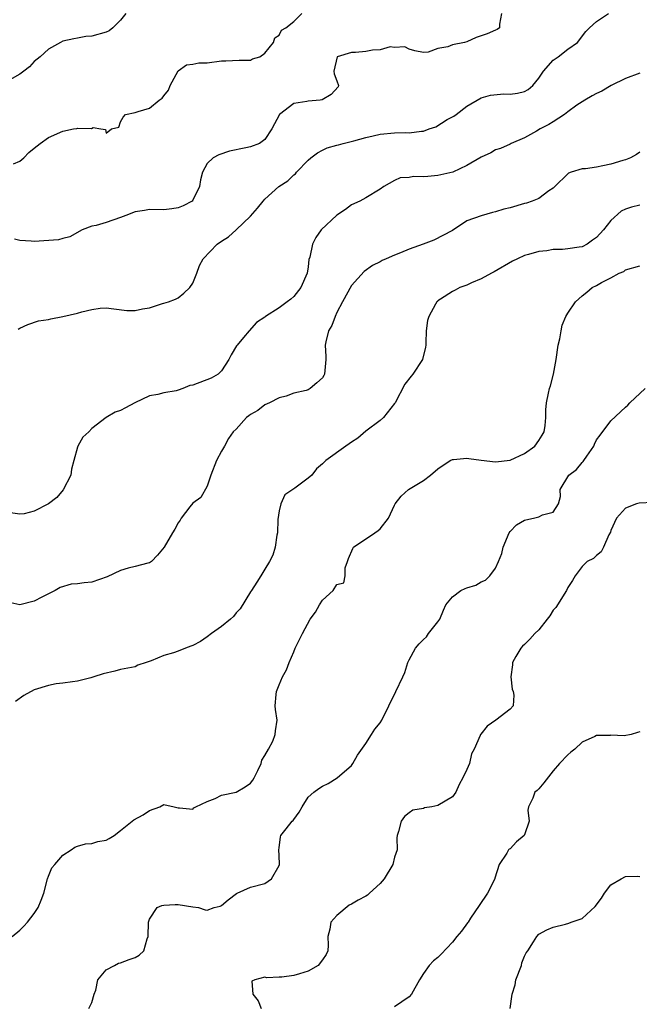
# Model space of a CAD drawing. Units: inches. Extents: x 2595000 to 2598000, y 1515000 to 1518000.
# Drawn here: x 2596659 to 2596745, y 1515932 to 1516068 of the extents above; entities that cross this region are included whole.
import ezdxf

# ---------------------------------------------------------------- set-up
doc = ezdxf.new("R2010")
doc.units = ezdxf.units.IN
doc.header["$MEASUREMENT"] = 0
doc.layers.add('LD25951515_2ft', color=103, linetype='Continuous')

msp = doc.modelspace()

# ---------------------------------------------------------------- linework, layer by layer
at = {"layer": 'LD25951515_2ft'}
for points, elevation in [([(2596673.71, 1516069), (2596673, 1516068.1), (2596671.93, 1516067), (2596671.41, 1516066.59), (2596671, 1516066.44), (2596669, 1516065.88), (2596668.16, 1516065.84), (2596667, 1516065.58), (2596666.49, 1516065.51), (2596665, 1516065.16), (2596664.67, 1516065), (2596663, 1516064.06), (2596661.82, 1516063), (2596661, 1516062.33), (2596660.37, 1516061.63), (2596659.59, 1516061), (2596659, 1516060.59), (2596657, 1516059.42)], 8566), ([(2596658.15, 1516048.15), (2596659, 1516048.54), (2596659.58, 1516049), (2596660.28, 1516049.72), (2596661, 1516050.35), (2596661.84, 1516051), (2596663, 1516051.8), (2596665, 1516052.68), (2596666.46, 1516053), (2596666.92, 1516053.08), (2596667, 1516053.11), (2596668.94, 1516053.06), (2596669.21, 1516053.21), (2596670.25, 1516053), (2596670.91, 1516052.91), (2596671, 1516052.42), (2596671.71, 1516053), (2596672.77, 1516053.23), (2596673, 1516053.98), (2596673.36, 1516054.64), (2596673.67, 1516055), (2596675, 1516055.27), (2596675.42, 1516055.42), (2596677, 1516055.89), (2596678.32, 1516057), (2596678.75, 1516057.25), (2596679, 1516057.6), (2596679.63, 1516058.37), (2596679.85, 1516059), (2596680.96, 1516061.04), (2596682.11, 1516061.89), (2596683, 1516061.96), (2596683.83, 1516062.17), (2596685, 1516062.18), (2596687, 1516062.42), (2596687.58, 1516062.42), (2596689.45, 1516062.55), (2596691, 1516062.55), (2596691.3, 1516062.7), (2596692.3, 1516063), (2596693, 1516063.5), (2596694.19, 1516065), (2596694.39, 1516065.61), (2596695, 1516066.01), (2596695.32, 1516066.68), (2596695.91, 1516067), (2596697, 1516067.88), (2596698.11, 1516069)], 8564), ([(2596725.84, 1516069), (2596725.55, 1516067.55), (2596725.55, 1516067), (2596725.21, 1516066.78), (2596725, 1516066.69), (2596723.82, 1516066.18), (2596723, 1516065.89), (2596722.31, 1516065.69), (2596721, 1516065.09), (2596720.7, 1516065), (2596719, 1516064.64), (2596718.39, 1516064.39), (2596717, 1516064.16), (2596715.64, 1516063.65), (2596715, 1516063.62), (2596713.82, 1516063.82), (2596713, 1516064.05), (2596712.4, 1516064.4), (2596711, 1516064.3), (2596710.4, 1516064.4), (2596709, 1516063.97), (2596707.94, 1516063.94), (2596707, 1516063.75), (2596705.58, 1516063.58), (2596705, 1516063.58), (2596703.01, 1516063), (2596702.56, 1516061), (2596702.62, 1516060.62), (2596703, 1516059.69), (2596703.2, 1516059), (2596703.15, 1516058.85), (2596702.21, 1516057.79), (2596700.96, 1516057.05), (2596700.69, 1516057), (2596699, 1516056.87), (2596698.81, 1516056.81), (2596697, 1516056.54), (2596695.02, 1516054.98), (2596693.98, 1516053), (2596693, 1516051.54), (2596692.24, 1516051), (2596691, 1516050.53), (2596690.36, 1516050.36), (2596688.09, 1516049.91), (2596686.6, 1516049.4), (2596685.82, 1516049), (2596685, 1516048.19), (2596684.35, 1516047), (2596684.06, 1516045.94), (2596683.95, 1516045), (2596683, 1516043.13), (2596682.9, 1516043), (2596681.67, 1516042.33), (2596681, 1516042.04), (2596680.09, 1516041.91), (2596679, 1516041.79), (2596677, 1516041.81), (2596676.32, 1516041.68), (2596675, 1516041.48), (2596673.71, 1516041), (2596673, 1516040.71), (2596671, 1516040.03), (2596669.62, 1516039.62), (2596669, 1516039.5), (2596667.68, 1516039), (2596665.97, 1516038.03), (2596665, 1516037.81), (2596664.38, 1516037.62), (2596661, 1516037.38), (2596660.58, 1516037.42), (2596659, 1516037.53), (2596658.27, 1516037.73)], 8562), ([(2596658.77, 1516025.23), (2596659, 1516025.35), (2596660.14, 1516025.86), (2596661.63, 1516026.37), (2596663, 1516026.59), (2596663.34, 1516026.66), (2596665, 1516026.97), (2596667, 1516027.44), (2596667.64, 1516027.64), (2596669, 1516027.97), (2596670.15, 1516028.15), (2596671, 1516028.21), (2596672.05, 1516028.05), (2596673.84, 1516027.84), (2596675, 1516027.81), (2596676.03, 1516028.03), (2596677, 1516028.2), (2596678.79, 1516028.79), (2596679, 1516028.82), (2596679.62, 1516029), (2596680.63, 1516029.37), (2596681, 1516029.57), (2596681.76, 1516030.24), (2596682.59, 1516031), (2596683, 1516031.6), (2596683.58, 1516033), (2596683.92, 1516034.08), (2596684.45, 1516035), (2596686.4, 1516037), (2596687, 1516037.44), (2596687.96, 1516038.04), (2596689, 1516039), (2596691, 1516040.91), (2596691.97, 1516042.03), (2596692.77, 1516043), (2596693, 1516043.25), (2596694.95, 1516045), (2596696.2, 1516045.8), (2596697, 1516046.61), (2596697.23, 1516046.77), (2596697.4, 1516047), (2596699, 1516048.66), (2596699.39, 1516049), (2596700.31, 1516049.69), (2596701, 1516050.06), (2596701.64, 1516050.36), (2596703, 1516050.73), (2596703.19, 1516050.81), (2596703.88, 1516051), (2596705.33, 1516051.33), (2596707, 1516051.82), (2596708.02, 1516052.02), (2596709, 1516052.28), (2596711, 1516052.46), (2596712.5, 1516052.5), (2596713, 1516052.46), (2596714.71, 1516052.71), (2596715, 1516052.69), (2596715.79, 1516053), (2596716.7, 1516053.3), (2596718.29, 1516054.29), (2596719.21, 1516054.79), (2596719.55, 1516055), (2596721, 1516056.15), (2596723, 1516057.32), (2596724.3, 1516057.7), (2596726.13, 1516057.87), (2596727, 1516057.83), (2596728.03, 1516057.97), (2596729, 1516058.2), (2596729.53, 1516058.47), (2596730.17, 1516059), (2596731, 1516060.03), (2596731.63, 1516061), (2596733, 1516062.54), (2596733.67, 1516063), (2596735, 1516064.07), (2596736.38, 1516065), (2596737.49, 1516066.51), (2596738, 1516067), (2596739, 1516067.92), (2596740.66, 1516069)], 8560), ([(2596745, 1516060.75), (2596743, 1516059.98), (2596741.03, 1516059), (2596739.75, 1516058.25), (2596739, 1516057.91), (2596738.41, 1516057.59), (2596737.37, 1516057), (2596737, 1516056.77), (2596736.28, 1516056.28), (2596735, 1516055.36), (2596734.54, 1516055), (2596733, 1516053.99), (2596732.39, 1516053.61), (2596731.2, 1516053), (2596730.67, 1516052.67), (2596729, 1516051.75), (2596727.18, 1516051), (2596727, 1516050.9), (2596725.7, 1516050.3), (2596725, 1516050.08), (2596724.32, 1516049.68), (2596723, 1516049.06), (2596721, 1516047.91), (2596719.09, 1516047), (2596717, 1516046.54), (2596715.58, 1516046.42), (2596715, 1516046.35), (2596713.6, 1516046.4), (2596713, 1516046.27), (2596711.77, 1516046.23), (2596711, 1516045.86), (2596709.51, 1516045), (2596709, 1516044.63), (2596707, 1516043.43), (2596706.18, 1516043), (2596705, 1516042.46), (2596704.16, 1516041.84), (2596703, 1516041.06), (2596700.82, 1516039), (2596700.06, 1516037.94), (2596699.59, 1516037), (2596699.23, 1516035.23), (2596699.12, 1516034.87), (2596699, 1516033.89), (2596698.85, 1516033), (2596698, 1516031), (2596697, 1516029.76), (2596696.61, 1516029.39), (2596696.11, 1516029), (2596695, 1516028.18), (2596693.1, 1516027), (2596693, 1516026.91), (2596691.86, 1516026.14), (2596690.81, 1516025), (2596690.05, 1516024.05), (2596689.17, 1516023), (2596689.08, 1516022.92), (2596688.33, 1516021.67), (2596688, 1516021), (2596687, 1516019.47), (2596686.52, 1516019), (2596685.55, 1516018.45), (2596683, 1516017.48), (2596682.59, 1516017.41), (2596681.61, 1516017), (2596681, 1516016.78), (2596680.69, 1516016.68), (2596679, 1516016.4), (2596678.15, 1516016.15), (2596677, 1516015.96), (2596674.97, 1516015), (2596673.67, 1516014.33), (2596673, 1516013.93), (2596672.26, 1516013.74), (2596671, 1516012.97), (2596669, 1516011.46), (2596668.57, 1516011), (2596667.77, 1516010.23), (2596667.06, 1516009), (2596667, 1516008.85), (2596666.53, 1516007), (2596666.18, 1516005.82), (2596666.08, 1516005), (2596665.04, 1516002.96), (2596664.14, 1516001.86), (2596663, 1516000.99), (2596661, 1515999.99), (2596659.64, 1515999.64), (2596659, 1515999.56), (2596657.74, 1515999.74)], 8558), ([(2596745, 1516049.76), (2596744.56, 1516049.44), (2596743.71, 1516049), (2596743, 1516048.73), (2596742.63, 1516048.63), (2596741, 1516048.09), (2596739.86, 1516047.86), (2596739, 1516047.71), (2596737.47, 1516047.47), (2596737, 1516047.47), (2596735.49, 1516047), (2596735.13, 1516046.87), (2596735, 1516046.77), (2596733.22, 1516045), (2596733, 1516044.8), (2596732.4, 1516044.4), (2596731, 1516043.37), (2596730.08, 1516043), (2596729.28, 1516042.72), (2596729, 1516042.65), (2596727, 1516042.07), (2596726.14, 1516041.86), (2596725, 1516041.49), (2596724.59, 1516041.41), (2596723, 1516040.96), (2596721, 1516040.25), (2596719, 1516038.91), (2596716.45, 1516037.55), (2596714.97, 1516037), (2596713, 1516036.33), (2596711.82, 1516035.82), (2596711, 1516035.51), (2596709.84, 1516035), (2596709.27, 1516034.73), (2596709, 1516034.56), (2596707.95, 1516034.05), (2596706.78, 1516033.22), (2596705, 1516031.3), (2596703.76, 1516029), (2596703, 1516027.55), (2596702.73, 1516027), (2596702.27, 1516025.73), (2596701.83, 1516025), (2596701.45, 1516023.45), (2596701.36, 1516023), (2596701.45, 1516021.45), (2596701.44, 1516021), (2596701.27, 1516019), (2596701.2, 1516018.8), (2596701, 1516018.48), (2596700.23, 1516017.77), (2596699.29, 1516017), (2596699, 1516016.83), (2596698.73, 1516016.73), (2596697, 1516016.36), (2596695.95, 1516015.95), (2596695, 1516015.72), (2596693.66, 1516015), (2596693, 1516014.73), (2596692.02, 1516013.97), (2596691, 1516013.39), (2596690.8, 1516013.2), (2596690.47, 1516013), (2596689, 1516011.38), (2596688.6, 1516011), (2596687.94, 1516010.06), (2596687.42, 1516009), (2596687, 1516008.32), (2596686.31, 1516007), (2596685.52, 1516005), (2596685, 1516003.46), (2596684.14, 1516001.86), (2596683, 1516001.1), (2596682.59, 1516000.59), (2596681.4, 1515999), (2596681.27, 1515998.73), (2596681, 1515998.35), (2596680.5, 1515997.5), (2596680.17, 1515997), (2596679.03, 1515995), (2596678.13, 1515993.87), (2596677.3, 1515993), (2596677, 1515992.82), (2596676.79, 1515992.79), (2596675, 1515992.3), (2596674.06, 1515992.06), (2596673, 1515991.76), (2596671.12, 1515990.88), (2596669, 1515990.16), (2596667.95, 1515990.05), (2596667, 1515989.91), (2596666.15, 1515989.85), (2596664.59, 1515989.41), (2596663.92, 1515989), (2596662.06, 1515988.06), (2596661, 1515987.49), (2596659.01, 1515986.99), (2596657.35, 1515987.35)], 8556), ([(2596745, 1516042.42), (2596743.86, 1516042.14), (2596743, 1516041.87), (2596742.41, 1516041.59), (2596741, 1516040.29), (2596739.94, 1516039), (2596739, 1516037.93), (2596738.45, 1516037.55), (2596737.71, 1516037), (2596737, 1516036.66), (2596736.58, 1516036.58), (2596735, 1516036.36), (2596734.28, 1516036.28), (2596733, 1516036.27), (2596732.11, 1516036.11), (2596731, 1516036.02), (2596729.57, 1516035.57), (2596729, 1516035.43), (2596728.02, 1516035), (2596727.34, 1516034.66), (2596724.81, 1516033.19), (2596724.41, 1516033), (2596723, 1516032.2), (2596721.66, 1516031.66), (2596721, 1516031.35), (2596720.04, 1516031), (2596719.38, 1516030.62), (2596719, 1516030.43), (2596717.37, 1516029.37), (2596717, 1516029.14), (2596716.92, 1516029.08), (2596716.84, 1516029), (2596716.68, 1516028.68), (2596715.72, 1516027), (2596715.57, 1516026.43), (2596715.39, 1516025), (2596715.33, 1516023.33), (2596715.31, 1516023), (2596715.26, 1516022.74), (2596714.85, 1516021), (2596713.52, 1516019), (2596713.3, 1516018.7), (2596712.4, 1516017.6), (2596711.07, 1516015), (2596711, 1516014.9), (2596709.47, 1516013), (2596709, 1516012.58), (2596707, 1516011.06), (2596705.89, 1516010.11), (2596705, 1516009.56), (2596704.69, 1516009.31), (2596704.22, 1516009), (2596701.47, 1516007), (2596701, 1516006.55), (2596700.14, 1516005.86), (2596699.51, 1516005), (2596699, 1516004.55), (2596697.17, 1516003.17), (2596695.76, 1516002.24), (2596695.2, 1516001), (2596695, 1516000.04), (2596694.81, 1515998.81), (2596694.73, 1515997), (2596694.64, 1515996.64), (2596694.44, 1515995), (2596694.11, 1515993.89), (2596693.65, 1515993), (2596693, 1515991.94), (2596692.46, 1515991), (2596691.87, 1515990.13), (2596691.17, 1515989), (2596691, 1515988.78), (2596689.58, 1515986.42), (2596689, 1515985.87), (2596688.64, 1515985.36), (2596688.24, 1515985), (2596687, 1515983.98), (2596685.58, 1515983), (2596685, 1515982.54), (2596684.09, 1515981.91), (2596683, 1515981.34), (2596682.73, 1515981.27), (2596682, 1515981), (2596681, 1515980.57), (2596680.33, 1515980.33), (2596679, 1515979.95), (2596677.21, 1515979.21), (2596676.53, 1515979), (2596675.39, 1515978.61), (2596675, 1515978.42), (2596673, 1515978.05), (2596672.19, 1515977.81), (2596670.58, 1515977.42), (2596669.26, 1515977), (2596668.85, 1515976.85), (2596667, 1515976.43), (2596666.32, 1515976.32), (2596665, 1515976.14), (2596664.05, 1515976.05), (2596663, 1515975.82), (2596661, 1515975.21), (2596659.57, 1515974.43), (2596658.43, 1515973.57)], 8554), ([(2596657.94, 1515941), (2596659, 1515941.87), (2596659.56, 1515942.44), (2596660.07, 1515943), (2596661, 1515944.19), (2596661.56, 1515945), (2596661.97, 1515946.03), (2596662.34, 1515947), (2596662.87, 1515949), (2596663, 1515949.37), (2596663.47, 1515950.53), (2596663.86, 1515951), (2596665, 1515952.3), (2596666.13, 1515953), (2596666.63, 1515953.37), (2596667, 1515953.54), (2596668.13, 1515953.87), (2596669, 1515953.92), (2596669.82, 1515954.18), (2596671, 1515954.35), (2596671.4, 1515954.6), (2596672.08, 1515955), (2596673, 1515955.71), (2596674.61, 1515957), (2596674.81, 1515957.19), (2596676.14, 1515957.86), (2596677, 1515958.47), (2596678.42, 1515959), (2596679, 1515959.29), (2596680.41, 1515959), (2596681, 1515958.85), (2596681.14, 1515958.86), (2596683, 1515958.66), (2596683.17, 1515958.83), (2596683.45, 1515959), (2596685, 1515959.7), (2596686.12, 1515960.12), (2596687, 1515960.58), (2596689, 1515961.01), (2596690.26, 1515961.74), (2596691, 1515962.27), (2596691.33, 1515962.67), (2596691.5, 1515963), (2596692.02, 1515964.02), (2596692.48, 1515965), (2596692.56, 1515965.44), (2596693, 1515966.09), (2596693.49, 1515967), (2596694.1, 1515968.1), (2596694.44, 1515969), (2596694.46, 1515969.54), (2596694.7, 1515971), (2596694.47, 1515972.47), (2596694.44, 1515973), (2596694.55, 1515974.55), (2596694.61, 1515975), (2596695, 1515975.91), (2596695.43, 1515977), (2596696.02, 1515977.98), (2596696.37, 1515979), (2596697, 1515980.49), (2596697.22, 1515981), (2596697.81, 1515982.19), (2596698.2, 1515983), (2596699.3, 1515985), (2596700.01, 1515985.99), (2596700.57, 1515987), (2596701, 1515987.66), (2596702.46, 1515989), (2596703, 1515989.83), (2596703.96, 1515990.04), (2596704.13, 1515991), (2596704.15, 1515992.15), (2596704.48, 1515993), (2596704.59, 1515993.41), (2596705.18, 1515994.82), (2596705.3, 1515995), (2596708.27, 1515997), (2596708.7, 1515997.3), (2596709, 1515997.56), (2596710.16, 1515999), (2596711, 1516000.84), (2596711.09, 1516001), (2596711.92, 1516002.08), (2596712.93, 1516003), (2596715, 1516004.24), (2596715.97, 1516005), (2596717, 1516005.87), (2596718.68, 1516007), (2596719, 1516007.16), (2596719.15, 1516007.15), (2596721, 1516007.35), (2596721.28, 1516007.28), (2596723, 1516007.06), (2596725, 1516006.85), (2596727, 1516007.06), (2596729, 1516007.98), (2596730.42, 1516009), (2596731, 1516009.79), (2596731.45, 1516010.55), (2596731.73, 1516011), (2596731.87, 1516011.87), (2596731.98, 1516013), (2596731.96, 1516014.04), (2596732.06, 1516015), (2596732.34, 1516016.34), (2596732.46, 1516017), (2596732.61, 1516017.39), (2596733.01, 1516019), (2596733.41, 1516021), (2596733.68, 1516023), (2596733.89, 1516023.89), (2596734.07, 1516025), (2596734.24, 1516025.76), (2596734.76, 1516027), (2596735, 1516027.46), (2596736.07, 1516029), (2596737, 1516029.83), (2596737.66, 1516030.34), (2596738.41, 1516031), (2596739, 1516031.27), (2596739.68, 1516031.68), (2596741, 1516032.35), (2596742.13, 1516033), (2596742.76, 1516033.24), (2596743, 1516033.44), (2596745, 1516034.01)], 8552), ([(2596668.61, 1515931), (2596669, 1515931.85), (2596669.35, 1515933), (2596669.57, 1515933.57), (2596669.84, 1515935), (2596671, 1515936.39), (2596672.13, 1515937), (2596672.71, 1515937.29), (2596673, 1515937.36), (2596674.2, 1515937.8), (2596675, 1515938.11), (2596675.57, 1515938.43), (2596676.21, 1515939), (2596676.68, 1515940.68), (2596676.81, 1515941), (2596676.87, 1515943), (2596677, 1515943.4), (2596678.05, 1515945), (2596678.69, 1515945.31), (2596679, 1515945.34), (2596680.56, 1515945.44), (2596681, 1515945.42), (2596683, 1515945.13), (2596683.81, 1515945), (2596684.7, 1515944.7), (2596685, 1515944.64), (2596685.97, 1515945), (2596686.81, 1515945.19), (2596687, 1515945.29), (2596687.9, 1515946.1), (2596689.05, 1515946.95), (2596689.18, 1515947), (2596691, 1515947.83), (2596693, 1515948.33), (2596693.91, 1515949), (2596695, 1515950.84), (2596695.05, 1515951), (2596695, 1515952.25), (2596694.95, 1515953), (2596695, 1515953.31), (2596695.16, 1515954.84), (2596695.2, 1515955), (2596695.94, 1515955.94), (2596696.8, 1515957), (2596696.91, 1515957.09), (2596697, 1515957.24), (2596697.75, 1515958.25), (2596698.19, 1515959), (2596699, 1515960.31), (2596699.77, 1515961), (2596700.47, 1515961.53), (2596701, 1515961.86), (2596701.77, 1515962.23), (2596703.01, 1515962.99), (2596705, 1515964.73), (2596705.21, 1515965), (2596705.83, 1515966.17), (2596707, 1515967.78), (2596707.79, 1515969), (2596708.23, 1515969.77), (2596709, 1515970.61), (2596709.24, 1515971), (2596710.17, 1515973), (2596711.18, 1515975), (2596712.13, 1515977), (2596712.39, 1515977.61), (2596712.82, 1515979), (2596713, 1515979.37), (2596713.89, 1515981), (2596714.41, 1515981.59), (2596715, 1515982.2), (2596715.43, 1515982.57), (2596715.7, 1515983), (2596717, 1515984.63), (2596717.25, 1515985), (2596717.76, 1515986.24), (2596718.11, 1515987), (2596719, 1515988.11), (2596720.18, 1515989), (2596720.76, 1515989.24), (2596721, 1515989.37), (2596722.28, 1515989.72), (2596723, 1515990.2), (2596723.59, 1515990.41), (2596724.21, 1515991), (2596725, 1515992.09), (2596725.42, 1515993), (2596725.87, 1515994.13), (2596726.06, 1515995), (2596726.9, 1515997), (2596727, 1515997.19), (2596727.92, 1515998.08), (2596729, 1515998.74), (2596729.2, 1515998.8), (2596730.26, 1515999), (2596731, 1515999.21), (2596731.49, 1515999.49), (2596733, 1515999.86), (2596733.74, 1516001), (2596733.99, 1516002.01), (2596733.94, 1516003), (2596735.17, 1516005), (2596736.24, 1516005.76), (2596737, 1516006.75), (2596737.13, 1516006.87), (2596737.23, 1516007), (2596737.63, 1516007.63), (2596738.6, 1516009), (2596738.73, 1516009.27), (2596739, 1516009.88), (2596739.49, 1516010.51), (2596741, 1516012.51), (2596743, 1516014.42), (2596743.33, 1516014.67), (2596743.6, 1516015), (2596745.73, 1516017)], 8550), ([(2596746.79, 1516001.21), (2596744.9, 1516001.1), (2596744.55, 1516001), (2596743, 1516000.42), (2596741.76, 1515999), (2596741, 1515997.29), (2596740.93, 1515997.07), (2596740.72, 1515996.72), (2596739.97, 1515995), (2596739.65, 1515994.35), (2596739, 1515993.84), (2596738.57, 1515993.43), (2596737.7, 1515993), (2596737, 1515992.3), (2596736.03, 1515991), (2596735.65, 1515990.35), (2596735, 1515989.38), (2596734.83, 1515989), (2596733.37, 1515986.63), (2596733, 1515986.24), (2596732.51, 1515985.49), (2596732.14, 1515985), (2596731, 1515983.55), (2596730.45, 1515983), (2596729.76, 1515982.24), (2596729, 1515981.49), (2596728.74, 1515981.26), (2596728.5, 1515981), (2596727.82, 1515979.82), (2596727.32, 1515979), (2596727.32, 1515978.68), (2596727.12, 1515977), (2596727.29, 1515975.29), (2596727.42, 1515975), (2596727.53, 1515974.47), (2596727.42, 1515973), (2596727, 1515972.55), (2596725.01, 1515971), (2596723.84, 1515970.16), (2596722.94, 1515969.06), (2596722.9, 1515969), (2596722.86, 1515968.86), (2596722.03, 1515967), (2596721.65, 1515966.35), (2596721.36, 1515965), (2596721, 1515964.18), (2596720.46, 1515963), (2596719.93, 1515962.07), (2596719.5, 1515961), (2596719, 1515960.37), (2596717, 1515959.16), (2596716.16, 1515959), (2596715.16, 1515958.84), (2596715, 1515958.75), (2596713.5, 1515958.5), (2596713, 1515958.14), (2596712.38, 1515957.62), (2596711.89, 1515957), (2596711.55, 1515955.55), (2596711.34, 1515955), (2596711.3, 1515954.7), (2596711.34, 1515953), (2596711, 1515952), (2596710.75, 1515951), (2596709.54, 1515949), (2596709, 1515948.35), (2596707.51, 1515947), (2596707.25, 1515946.75), (2596707, 1515946.59), (2596705.94, 1515946.06), (2596705, 1515945.5), (2596704.67, 1515945.33), (2596703, 1515943.92), (2596702.14, 1515943), (2596702.01, 1515942.01), (2596701.72, 1515941), (2596701.8, 1515939.8), (2596701.75, 1515939), (2596701.49, 1515938.51), (2596701, 1515937.77), (2596700.37, 1515937), (2596699, 1515936.21), (2596697.82, 1515935.82), (2596697, 1515935.57), (2596695.34, 1515935.34), (2596695, 1515935.35), (2596693.29, 1515935.29), (2596693, 1515935.36), (2596691.59, 1515935), (2596691.21, 1515934.79), (2596691.33, 1515933), (2596692.07, 1515932.07), (2596692.49, 1515931)], 8548), ([(2596745, 1515969.38), (2596744.7, 1515969.3), (2596743.78, 1515969), (2596742.84, 1515968.84), (2596741, 1515968.91), (2596740.89, 1515968.89), (2596739, 1515968.89), (2596738.74, 1515968.74), (2596737, 1515967.94), (2596735.98, 1515967), (2596735.45, 1515966.55), (2596735, 1515966.19), (2596733.87, 1515965), (2596733, 1515963.96), (2596731.71, 1515962.29), (2596731, 1515961.47), (2596730.75, 1515961.25), (2596730.42, 1515961), (2596730.17, 1515960.17), (2596729.57, 1515959), (2596729.48, 1515958.52), (2596729.66, 1515957), (2596729, 1515955.11), (2596728.95, 1515955), (2596727.88, 1515954.12), (2596727, 1515953.18), (2596726.88, 1515953.12), (2596726.79, 1515953), (2596726.55, 1515952.55), (2596725.48, 1515951), (2596724.9, 1515949.1), (2596724.89, 1515949), (2596723.88, 1515947), (2596722.71, 1515945.29), (2596721.54, 1515943.54), (2596721.19, 1515943), (2596721.12, 1515942.88), (2596720.28, 1515941.72), (2596719.64, 1515941), (2596719, 1515940.22), (2596717.46, 1515938.54), (2596717, 1515938.11), (2596716.39, 1515937.61), (2596715.79, 1515937), (2596715, 1515935.89), (2596714.44, 1515935), (2596713.33, 1515933), (2596713, 1515932.63), (2596711, 1515931.25)], 8546), ([(2596727, 1515931), (2596727.28, 1515933), (2596727.71, 1515934.29), (2596727.82, 1515935), (2596728.58, 1515937), (2596728.66, 1515937.34), (2596729, 1515938.28), (2596729.26, 1515938.74), (2596729.45, 1515939), (2596730.25, 1515940.25), (2596730.7, 1515941), (2596731, 1515941.31), (2596732.09, 1515941.91), (2596733, 1515942.28), (2596734.7, 1515942.7), (2596735.15, 1515942.85), (2596735.49, 1515943), (2596737, 1515943.49), (2596738.82, 1515945.18), (2596739.67, 1515946.33), (2596740.08, 1515947), (2596741, 1515948.18), (2596742.4, 1515949), (2596743, 1515949.3), (2596744.64, 1515949.36), (2596745, 1515949.32)], 8544)]:
    msp.add_lwpolyline(points, dxfattribs=dict(at, elevation=elevation))

doc.saveas('drawing.dxf')
